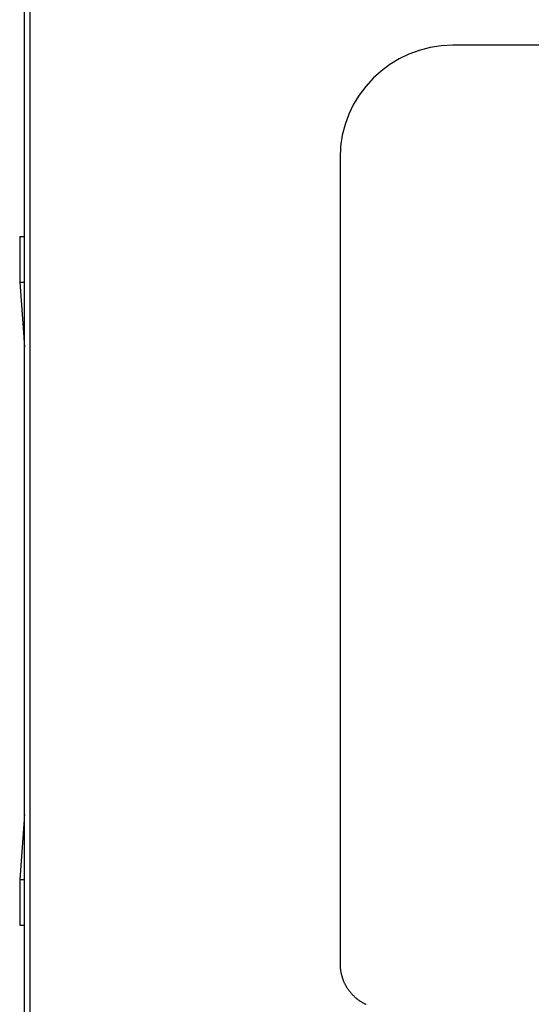
# Model space of a CAD drawing. Units: millimetres. Extents: x 0 to 210, y 0 to 297.
# Drawn here: x 167 to 168, y 122 to 122 of the extents above; entities that cross this region are included whole.
import ezdxf

# ---------------------------------------------------------------- set-up
doc = ezdxf.new("R2010")
doc.units = ezdxf.units.MM
doc.header["$LTSCALE"] = 19.36
doc.layers.add('MCS', color=7, linetype='CONTINUOUS')

msp = doc.modelspace()

# ---------------------------------------------------------------- linework, layer by layer
at = {"layer": 'MCS', "color": 7, "linetype": 'Continuous'}
for p, q in [((167.102401, 116.005226), (167.102401, 122.555226)), ((167.107118, 122.555449), (167.107117, 116.005226)), ((168.842401, 122.455226), (167.482401, 122.455226)), ((167.382401, 122.355226), (167.382402, 121.640232)), ((167.098256, 122.285677), (167.102401, 122.285677)), ((167.098256, 122.285677), (167.098256, 122.245164)), ((167.098256, 122.245164), (167.102401, 122.245164)), ((167.098256, 122.245164), (167.101976, 122.196223)), ((167.101973, 122.19626), (167.102025, 122.195542)), ((167.102025, 122.195542), (167.102401, 122.187659)), ((167.102237, 121.768783), (167.102173, 121.767444)), ((167.102323, 121.770775), (167.102237, 121.768783)), ((167.102401, 121.772793), (167.102323, 121.770775)), ((167.101976, 121.764229), (167.098256, 121.715288)), ((167.10202, 121.764839), (167.101976, 121.764229)), ((167.102064, 121.765508), (167.10202, 121.764839)), ((167.102107, 121.766238), (167.102064, 121.765508)), ((167.102173, 121.767444), (167.102107, 121.766238)), ((167.098256, 121.715288), (167.102401, 121.715288)), ((167.098256, 121.715288), (167.098256, 121.674774)), ((167.098256, 121.674774), (167.102401, 121.674774))]:
    msp.add_line(p, q, dxfattribs=at)
for points in [[(167.382402, 121.640232), (167.382406, 121.639858), (167.382417, 121.639398), (167.382434, 121.638904), (167.382456, 121.638427), (167.382484, 121.637951), (167.382518, 121.637475), (167.382557, 121.637), (167.382603, 121.636525), (167.382653, 121.636051), (167.38271, 121.635577), (167.382772, 121.635104), (167.38284, 121.634631), (167.382913, 121.634159), (167.383, 121.633644), (167.383077, 121.633216), (167.383126, 121.632961)], [(167.383126, 121.632961), (167.38321, 121.632535), (167.383318, 121.632026), (167.383422, 121.631561), (167.383532, 121.631097), (167.383648, 121.630636), (167.383768, 121.630176), (167.383895, 121.629717), (167.384026, 121.629261), (167.384163, 121.628806), (167.384305, 121.628353), (167.384453, 121.627902), (167.384606, 121.627452), (167.384765, 121.627005), (167.384928, 121.626559), (167.385098, 121.626115), (167.385272, 121.625673), (167.385452, 121.625233), (167.385637, 121.624795), (167.385828, 121.624358), (167.386024, 121.623924), (167.386225, 121.623491), (167.386432, 121.623061), (167.386644, 121.622632), (167.386862, 121.622206), (167.387085, 121.621782), (167.387313, 121.621359), (167.387561, 121.620915), (167.387787, 121.620521), (167.387918, 121.620297), (167.388051, 121.620073), (167.388285, 121.619687), (167.388553, 121.619257), (167.388811, 121.618855), (167.389073, 121.618455), (167.38934, 121.61806), (167.389612, 121.617667), (167.389888, 121.617279), (167.390169, 121.616893), (167.390454, 121.616512), (167.390744, 121.616133), (167.391038, 121.615759), (167.391337, 121.615387), (167.39164, 121.61502), (167.391947, 121.614656), (167.392259, 121.614295), (167.392576, 121.613939), (167.392897, 121.613586), (167.393222, 121.613236), (167.393552, 121.61289), (167.393886, 121.612548), (167.394225, 121.61221), (167.394568, 121.611875), (167.394915, 121.611544), (167.395267, 121.611217), (167.395624, 121.610894), (167.395985, 121.610574), (167.396374, 121.610238), (167.39672, 121.609947), (167.396897, 121.6098), (167.397075, 121.609655), (167.397426, 121.609373), (167.39783, 121.609056), (167.398213, 121.608764), (167.398599, 121.608476), (167.398988, 121.608194), (167.39938, 121.607916), (167.399775, 121.607643), (167.400174, 121.607375), (167.400575, 121.607113), (167.40098, 121.606854), (167.401388, 121.606601), (167.401799, 121.606353), (167.402212, 121.60611), (167.402629, 121.605872), (167.403049, 121.605638), (167.403472, 121.60541), (167.403898, 121.605186), (167.404327, 121.604968), (167.404759, 121.604754), (167.405194, 121.604546), (167.405632, 121.604343)]]:
    msp.add_lwpolyline(points, dxfattribs=at)
msp.add_arc((167.482401, 122.355226), 0.1, 90, 180, dxfattribs=at)

doc.saveas('drawing.dxf')
